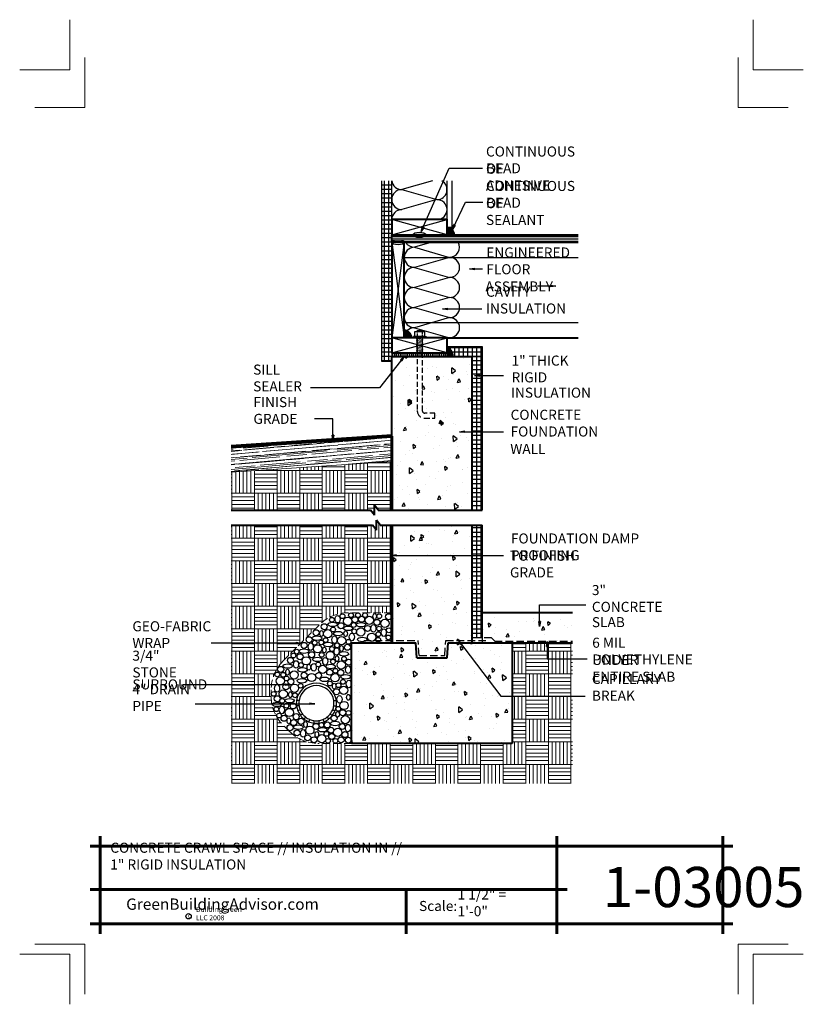
# Model space of a CAD drawing. Extents: x -1834.5 to -1756.5, y 4529.5 to 4627.5.
import ezdxf

# ---------------------------------------------------------------- set-up
doc = ezdxf.new("R2010")
doc.units = 0
doc.header["$MEASUREMENT"] = 0
doc.linetypes.add('HIDDEN', pattern=[1.08, 0.75, -0.33])
doc.linetypes.add('HIDDEN copy', pattern=[0.75, 0.5, -0.25])
for name, color, linetype in [('1', 7, 'Continuous'), ('10', 7, 'Continuous'), ('12-TEXT', 7, 'Continuous'), ('13-LEADER', 7, 'Continuous'), ('14-HATCH', 7, 'Continuous'), ('2', 7, 'Continuous'), ('3', 7, 'Continuous'), ('4', 7, 'Continuous'), ('5', 7, 'Continuous'), ('6', 7, 'Continuous'), ('7', 7, 'Continuous'), ('TITLE-BLOCK', 7, 'Continuous')]:
    doc.layers.add(name, color=color, linetype=linetype)
doc.styles.add('GENERATED_STYLE_1', font='txt', dxfattribs={"width": 0.7})
pattern_1 = [(0, (-2621.08897, 456.10944), (0, 0.4375), []), (90, (-2621.08897, 456.10944), (-0.4375, 0), [])]
pattern_2 = [(90, (-2621.089, 456.1094), (-2.25, 2.25), [2.25, -2.25]), (90, (-2620.714, 456.1094), (-2.25, 2.25), [2.25, -2.25]), (90, (-2620.339, 456.1094), (-2.25, 2.25), [2.25, -2.25]), (90, (-2619.964, 456.1094), (-2.25, 2.25), [2.25, -2.25]), (90, (-2619.589, 456.1094), (-2.25, 2.25), [2.25, -2.25]), (90, (-2619.214, 456.1094), (-2.25, 2.25), [2.25, -2.25]), (90, (-2618.839, 456.1094), (-2.25, 2.25), [2.25, -2.25]), (0, (-2621.089, 458.3594), (-2.25, 2.25), [2.25, -2.25]), (0, (-2621.089, 458.7344), (-2.25, 2.25), [2.25, -2.25]), (0, (-2621.089, 459.1094), (-2.25, 2.25), [2.25, -2.25]), (0, (-2621.089, 459.4844), (-2.25, 2.25), [2.25, -2.25]), (0, (-2621.089, 459.8594), (-2.25, 2.25), [2.25, -2.25]), (0, (-2621.089, 460.2344), (-2.25, 2.25), [2.25, -2.25]), (0, (-2621.089, 460.6094), (-2.25, 2.25), [2.25, -2.25])]
pattern_3 = [(95, (-2621.089, 456.1094), (2.75776, 2.3140354), [0.375, -4.125]), (40, (-2621.089, 456.1094), (-3.1499608, 2.1688407), [0.3, -3.3]), (145.4514, (-2620.859, 456.3023), (-0.3921973, 4.4828764), [0.318701, -3.5057106]), (91.1842, (-2621.796, 456.8166), (4.358465, 3.188069), [0.5625, -6.1875]), (141.6356, (-2621.433, 457.082), (-0.139495, 6.7485584), [0.4780514, -5.258565]), (36.1842, (-2621.796, 456.8166), (-0.1395, 6.748558), [0.45, -4.95]), (66, (-2621.2658, 456.9933), (3.5338579, 0.6869124), [0.375, -4.125]), (11, (-2621.2658, 456.9933), (-1.703543, 3.4240422), [0.3, -3.3]), (116.4514, (-2620.9713, 457.0506), (1.830318, 4.110953), [0.318701, -3.5057106]), (82.5, (-2621.089, 456.1094), (-1.13396593, 1.2199491), [0, -3.26, 0, -3.35, 0, -3.3125]), (52.5, (-2621.089, 456.1094), (-0.4643647, 2.32454725), [0, -1.91, 0, -3.185, 0, -1.2625]), (12.5, (-2621.8774, 455.321), (1.96709084, 1.8076038), [0, -1.25, 0, -3.9, 0, -5.175]), (2.5, (-2622.231, 454.9675), (1.7079499, 2.415799), [0, -1.625, 0, -2.59, 0, -3.675])]
pattern_4 = [(90, (-2034.69369, 369.81587), (-0.1875, 0), [])]

msp = doc.modelspace()

# ---------------------------------------------------------------- hatches: boundary and pattern name
at = {"layer": '1', "linetype": 'Continuous'}
h = msp.add_hatch(dxfattribs=at)
h.set_pattern_fill('NET', color=256, style=0, pattern_type=2)
h.set_pattern_definition(pattern_1)
h.paths.add_polyline_path([(-1797.425, 4605.324), (-1797.425, 4606.074), (-1797.425, 4607.574), (-1797.425, 4611.449), (-1798.425, 4611.449), (-1798.425, 4593.449), (-1797.425, 4593.449), (-1797.425, 4593.949), (-1797.425, 4594.324), (-1797.425, 4595.824)], flags=0)
h = msp.add_hatch(dxfattribs=at)
h.set_pattern_fill('ANSI31', color=256, style=0, pattern_type=2)
h.set_pattern_definition(pattern_4)
h.paths.add_polyline_path([(-1794.675, 4594.324), (-1797.425, 4594.324), (-1797.425, 4593.949), (-1796.675, 4593.949), (-1794.675, 4593.949)], flags=0)
h = msp.add_hatch(dxfattribs=at)
h.set_pattern_fill('ANSI31', color=256, style=0, pattern_type=2)
h.set_pattern_definition(pattern_4)
h.paths.add_polyline_path([(-1794.675, 4593.949), (-1794.175, 4593.949), (-1794.175, 4594.324), (-1794.675, 4594.324)], flags=0)
h = msp.add_hatch(dxfattribs=at)
h.set_pattern_fill('ANSI31', color=256, style=0, pattern_type=2)
h.set_pattern_definition(pattern_4)
h.paths.add_polyline_path([(-1794.175, 4594.324), (-1794.175, 4593.949), (-1791.925, 4593.949), (-1791.925, 4594.324)], flags=0)
h = msp.add_hatch(dxfattribs=at)
h.set_pattern_fill('NET', color=256, style=0, pattern_type=2)
h.set_pattern_definition(pattern_1)
h.paths.add_polyline_path([(-1788.425, 4594.949), (-1791.925, 4594.949), (-1791.925, 4594.849), (-1791.821, 4594.82), (-1791.719, 4594.767), (-1791.623, 4594.694), (-1791.535, 4594.601), (-1791.457, 4594.491), (-1791.392, 4594.367), (-1791.341, 4594.233), (-1791.306, 4594.092), (-1791.288, 4593.949), (-1789.425, 4593.949), (-1788.425, 4593.949)], flags=0)
h = msp.add_hatch(dxfattribs=at)
h.set_pattern_fill('NET', color=256, style=0, pattern_type=2)
h.set_pattern_definition(pattern_1)
h.paths.add_polyline_path([(-1788.425, 4593.949), (-1789.425, 4593.949), (-1789.425, 4578.668), (-1788.425, 4578.668)], flags=0)
h = msp.add_hatch(dxfattribs=at)
h.set_pattern_fill('NET', color=256, style=0, pattern_type=2)
h.set_pattern_definition(pattern_1)
h.paths.add_polyline_path([(-1788.425, 4577.168), (-1789.425, 4577.168), (-1789.425, 4565.949), (-1788.425, 4565.949)], flags=0)
at = {"layer": '14-HATCH', "linetype": 'Continuous', "lineweight": 5}
h = msp.add_hatch(dxfattribs=at)
h.set_pattern_fill('AR_RROOF', color=31, style=0, pattern_type=2)
h.set_pattern_definition([(5, (-2118.71815, 372.0762), (1.052236297, 0.593968666), [7.5, -1, 2.5, -0.5]), (5, (-2118.0775, 372.3832), (-0.55605592, 0.6188916), [1.5, -0.165, 3, -0.375]), (5, (-2118.50614, 372.52137), (2.56090904, 0.560330155), [4, -0.7, 2, -0.5])])
h.paths.add_polyline_path([(-1813.425, 4584.949), (-1813.425, 4582.449), (-1797.425, 4583.515), (-1797.425, 4586.015)], flags=0)
h = msp.add_hatch(dxfattribs=at)
h.set_pattern_fill('AR_PARQ1', color=31, style=0, pattern_type=2)
h.set_pattern_definition(pattern_2)
h.paths.add_polyline_path([(-1797.425, 4583.515), (-1813.425, 4582.449), (-1813.425, 4578.668), (-1799.531, 4578.668), (-1799.156, 4578.168), (-1799.156, 4579.168), (-1798.781, 4578.668), (-1797.425, 4578.668)], flags=0)
h = msp.add_hatch(dxfattribs=at)
h.set_pattern_fill('AR_PARQ1', color=31, style=0, pattern_type=2)
h.set_pattern_definition(pattern_2)
h.paths.add_polyline_path([(-1797.425, 4577.168), (-1798.576, 4577.168), (-1798.952, 4577.668), (-1798.952, 4576.668), (-1799.327, 4577.168), (-1813.425, 4577.168), (-1813.425, 4551.449), (-1779.425, 4551.449), (-1779.425, 4565.449), (-1785.425, 4565.449), (-1785.425, 4555.449), (-1801.425, 4555.449), (-1804.768, 4555.449, -0.198912), (-1807.596, 4556.62), (-1808.253, 4557.277, -0.198912), (-1809.425, 4560.106), (-1809.425, 4560.792, -0.198912), (-1808.253, 4563.62), (-1804.596, 4567.277, -0.198912), (-1801.768, 4568.449), (-1800.101, 4568.449, -0.049293), (-1800.054, 4568.449), (-1797.425, 4568.449)], flags=0)
at = {"layer": '2', "linetype": 'Continuous', "lineweight": 25}
for points in [[(-1795.3, 4606.074), (-1795.29, 4606.03), (-1795.262, 4605.988), (-1795.216, 4605.949), (-1795.154, 4605.913), (-1795.077, 4605.882), (-1794.987, 4605.857), (-1794.889, 4605.839), (-1794.783, 4605.827), (-1794.675, 4605.824), (-1794.566, 4605.827), (-1794.461, 4605.839), (-1794.362, 4605.857), (-1794.273, 4605.882), (-1794.196, 4605.913), (-1794.134, 4605.949), (-1794.088, 4605.988), (-1794.059, 4606.03), (-1794.05, 4606.074), (-1794.059, 4606.117), (-1794.088, 4606.159), (-1794.134, 4606.199), (-1794.196, 4606.234), (-1794.273, 4606.265), (-1794.362, 4606.29), (-1794.461, 4606.309), (-1794.566, 4606.32), (-1794.675, 4606.324), (-1794.783, 4606.32), (-1794.889, 4606.309), (-1794.987, 4606.29), (-1795.077, 4606.265), (-1795.154, 4606.234), (-1795.216, 4606.199), (-1795.262, 4606.159), (-1795.29, 4606.117)], [(-1791.925, 4606.074), (-1791.175, 4606.074, 0.414214), (-1791.925, 4606.824)], [(-1797.425, 4605.324), (-1797.415, 4605.28), (-1797.387, 4605.238), (-1797.341, 4605.199), (-1797.279, 4605.163), (-1797.202, 4605.132), (-1797.112, 4605.107), (-1797.014, 4605.089), (-1796.908, 4605.077), (-1796.8, 4605.074), (-1796.691, 4605.077), (-1796.586, 4605.089), (-1796.487, 4605.107), (-1796.398, 4605.132), (-1796.321, 4605.163), (-1796.259, 4605.199), (-1796.213, 4605.238), (-1796.184, 4605.28), (-1796.175, 4605.324), (-1796.184, 4605.367), (-1796.213, 4605.409), (-1796.259, 4605.449), (-1796.321, 4605.484), (-1796.398, 4605.515), (-1796.487, 4605.54), (-1796.586, 4605.559), (-1796.691, 4605.57), (-1796.8, 4605.574), (-1796.908, 4605.57), (-1797.014, 4605.559), (-1797.112, 4605.54), (-1797.202, 4605.515), (-1797.279, 4605.484), (-1797.341, 4605.449), (-1797.387, 4605.409), (-1797.415, 4605.367)], [(-1796.175, 4595.824), (-1795.425, 4595.824, 0.414214), (-1796.175, 4596.574)], [(-1791.925, 4594.171), (-1791.324, 4594.171), (-1791.371, 4594.317), (-1791.435, 4594.453), (-1791.514, 4594.574), (-1791.606, 4594.677), (-1791.707, 4594.759), (-1791.814, 4594.817), (-1791.925, 4594.849), (-1791.925, 4594.761), (-1791.925, 4594.447), (-1791.925, 4594.386)], [(-1791.925, 4594.171), (-1791.925, 4593.949), (-1791.288, 4593.949), (-1791.324, 4594.171)]]:
    msp.add_hatch(color=1, dxfattribs=at).paths.add_polyline_path(points, flags=0)
h = msp.add_hatch(dxfattribs=at)
h.set_pattern_fill('AR_CONC', color=1, style=0, pattern_type=2)
h.set_pattern_definition(pattern_3)
h.paths.add_polyline_path([(-1789.425, 4593.949), (-1794.392, 4593.949), (-1794.392, 4588.575, 0.414214), (-1794.142, 4588.325), (-1793.142, 4588.325), (-1793.142, 4587.825), (-1794.142, 4587.825, -0.414214), (-1794.892, 4588.575), (-1794.892, 4593.949), (-1797.425, 4593.949), (-1797.425, 4586.015), (-1797.425, 4578.668), (-1789.425, 4578.668)], flags=0)
h = msp.add_hatch(dxfattribs=at)
h.set_pattern_fill('AR_CONC', color=1, style=0, pattern_type=2)
h.set_pattern_definition(pattern_3)
h.paths.add_polyline_path([(-1797.425, 4565.699), (-1794.805, 4565.699), (-1794.693, 4564.199), (-1792.157, 4564.199), (-1792.045, 4565.699), (-1789.425, 4565.699), (-1789.425, 4577.168), (-1797.425, 4577.168)], flags=0)
h = msp.add_hatch(dxfattribs=at)
h.set_pattern_fill('AR_CONC', color=1, style=0, pattern_type=2)
h.set_pattern_definition(pattern_3)
h.paths.add_polyline_path([(-1779.425, 4565.636), (-1779.425, 4568.449), (-1788.425, 4568.449), (-1788.425, 4565.949), (-1787.487, 4565.949), (-1787.175, 4565.636)], flags=0)
h = msp.add_hatch(dxfattribs=at)
h.set_pattern_fill('AR_CONC', color=1, style=0, pattern_type=2)
h.set_pattern_definition(pattern_3)
h.paths.add_polyline_path([(-1794.925, 4563.949), (-1795.037, 4565.449), (-1801.425, 4565.449), (-1801.425, 4555.449), (-1785.425, 4555.449), (-1785.425, 4565.449), (-1791.813, 4565.449), (-1791.925, 4563.949)], flags=0)

# ---------------------------------------------------------------- linework, layer by layer
at = {"color": 1, "linetype": 'Continuous', "lineweight": 25}
for p, q in [((-1795.142, 4595.949), (-1795.267, 4595.949)), ((-1795.267, 4595.949), (-1795.267, 4595.824)), ((-1794.142, 4595.949), (-1794.017, 4595.949)), ((-1794.017, 4595.949), (-1794.017, 4595.824))]:
    msp.add_line(p, q, dxfattribs=at)
at = {"linetype": 'Continuous'}
for p, q in [((-1797.425, 4594.324), (-1797.425, 4593.949)), ((-1792.069, 4594.324), (-1792.069, 4593.949)), ((-1791.925, 4594.324), (-1791.925, 4593.949))]:
    msp.add_line(p, q, dxfattribs=at)
at = {"layer": '1', "linetype": 'Continuous'}
for p, q in [((-1793.362, 4611.449), (-1796.425, 4610.574)), ((-1796.425, 4610.574), (-1792.925, 4609.574)), ((-1792.925, 4609.574), (-1796.425, 4608.574)), ((-1797.425, 4606.074), (-1791.925, 4607.574)), ((-1791.925, 4606.074), (-1797.425, 4607.574)), ((-1796.175, 4605.324), (-1797.425, 4595.824)), ((-1797.425, 4605.324), (-1796.175, 4595.824)), ((-1793.425, 4605.324), (-1795.175, 4604.824)), ((-1795.175, 4604.824), (-1791.675, 4603.824)), ((-1796.175, 4603.824), (-1778.862, 4603.824)), ((-1791.675, 4603.824), (-1795.175, 4602.824)), ((-1795.175, 4602.824), (-1791.675, 4601.824)), ((-1791.675, 4601.824), (-1795.175, 4600.824)), ((-1795.175, 4600.824), (-1791.675, 4599.824)), ((-1791.675, 4599.824), (-1795.175, 4598.824)), ((-1795.175, 4598.824), (-1791.675, 4597.824)), ((-1796.175, 4597.324), (-1778.862, 4597.324)), ((-1791.675, 4597.824), (-1795.175, 4596.824)), ((-1795.175, 4596.824), (-1791.675, 4595.824)), ((-1791.925, 4594.324), (-1797.425, 4595.824)), ((-1797.425, 4594.324), (-1791.925, 4595.824))]:
    msp.add_line(p, q, dxfattribs=at)
at = {"layer": '1', "color": 2, "linetype": 'Continuous', "lineweight": 30}
for p, q in [((-1806.657, 4559.699), (-1806.909, 4559.699)), ((-1806.657, 4559.199), (-1806.909, 4559.199)), ((-1803.193, 4559.699), (-1802.941, 4559.699)), ((-1803.193, 4559.199), (-1802.941, 4559.199)), ((-1806.55, 4558.799), (-1806.768, 4558.673)), ((-1806.3, 4558.366), (-1806.518, 4558.24)), ((-1806.007, 4558.074), (-1806.133, 4557.855)), ((-1803.842, 4558.074), (-1803.716, 4557.855)), ((-1803.55, 4558.366), (-1803.331, 4558.24)), ((-1803.3, 4558.799), (-1803.081, 4558.673)), ((-1805.574, 4557.824), (-1805.7, 4557.605)), ((-1805.175, 4557.717), (-1805.175, 4557.464)), ((-1805.175, 4557.717), (-1805.175, 4557.464)), ((-1804.675, 4557.717), (-1804.675, 4557.464)), ((-1804.675, 4557.717), (-1804.675, 4557.464)), ((-1804.275, 4557.824), (-1804.149, 4557.605))]:
    msp.add_line(p, q, dxfattribs=at)
at = {"layer": '1', "linetype": 'Continuous'}
for centre, radius in [((-1803.387, 4567.753), 0.237), ((-1802.331, 4568.101), 0.237), ((-1801.807, 4567.604), 0.41), ((-1801.482, 4568.198), 0.237), ((-1801.088, 4567.754), 0.3), ((-1800.79, 4568.204), 0.237), ((-1800.423, 4567.799), 0.3), ((-1800.077, 4568.213), 0.237), ((-1799.662, 4567.698), 0.41), ((-1798.9, 4567.494), 0.3), ((-1798.675, 4568.102), 0.237), ((-1798.106, 4567.391), 0.41), ((-1797.743, 4568.057), 0.3), ((-1804.153, 4567.061), 0.3), ((-1803.261, 4566.784), 0.237), ((-1802.487, 4567.154), 0.3), ((-1801.219, 4567.229), 0.237), ((-1801.162, 4566.596), 0.237), ((-1800.514, 4566.532), 0.41), ((-1799.835, 4566.886), 0.3), ((-1798.69, 4566.878), 0.237), ((-1797.72, 4566.703), 0.237), ((-1805.651, 4565.768), 0.3), ((-1804.951, 4566.461), 0.3), ((-1804.01, 4565.732), 0.237), ((-1803.794, 4566.359), 0.41), ((-1802.422, 4565.665), 0.41), ((-1799.426, 4566.012), 0.41), ((-1798.771, 4565.759), 0.237), ((-1798.757, 4566.315), 0.237), ((-1797.761, 4565.997), 0.237), ((-1806.148, 4565.2), 0.3), ((-1805.094, 4565.469), 0.237), ((-1804.803, 4564.861), 0.41), ((-1804.449, 4565.498), 0.237), ((-1803.383, 4564.842), 0.237), ((-1802.869, 4565.207), 0.237), ((-1801.834, 4565.017), 0.3), ((-1801.723, 4565.555), 0.237), ((-1807.506, 4563.709), 0.3), ((-1807.21, 4564.187), 0.237), ((-1806.885, 4564.58), 0.237), ((-1806.55, 4564.076), 0.3), ((-1805.939, 4563.663), 0.41), ((-1805.4, 4564.271), 0.3), ((-1804.404, 4564.255), 0.237), ((-1803.557, 4564.199), 0.41), ((-1802.174, 4563.873), 0.237), ((-1808.485, 4562.812), 0.3), ((-1806.457, 4563.246), 0.237), ((-1804.746, 4563.303), 0.237), ((-1804.299, 4562.812), 0.41), ((-1803.28, 4563.583), 0.237), ((-1803.029, 4562.676), 0.237), ((-1802.454, 4563.254), 0.41), ((-1801.731, 4563.528), 0.3), ((-1808.819, 4562.308), 0.237), ((-1808.525, 4561.662), 0.41), ((-1808.226, 4562.279), 0.237), ((-1807.895, 4561.903), 0.237), ((-1807.137, 4562.261), 0.41), ((-1806.148, 4562.224), 0.3), ((-1805.402, 4562.008), 0.41), ((-1804.715, 4562.206), 0.3), ((-1803.602, 4562.532), 0.3), ((-1803.069, 4561.977), 0.41), ((-1802.501, 4562.497), 0.3), ((-1807.96, 4561.076), 0.3), ((-1807.471, 4561.583), 0.3), ((-1807.106, 4560.937), 0.41), ((-1806.498, 4561.185), 0.237), ((-1803.583, 4561.401), 0.237), ((-1802.728, 4561.23), 0.237), ((-1802.217, 4560.732), 0.41), ((-1802.283, 4561.572), 0.237), ((-1809.179, 4560.375), 0.237), ((-1808.829, 4559.895), 0.3), ((-1808.225, 4560.369), 0.41), ((-1807.063, 4560.233), 0.237), ((-1802.926, 4560.588), 0.3), ((-1808.91, 4558.855), 0.237), ((-1808.335, 4559.674), 0.237), ((-1807.912, 4559.192), 0.237), ((-1807.244, 4559.179), 0.3), ((-1802.75, 4558.884), 0.237), ((-1802.17, 4559.219), 0.41), ((-1808.642, 4558.217), 0.237), ((-1808.141, 4557.95), 0.3), ((-1807.626, 4558.525), 0.41), ((-1806.941, 4558.107), 0.3), ((-1803.17, 4557.954), 0.3), ((-1802.303, 4558.497), 0.3), ((-1802.043, 4557.816), 0.41), ((-1801.734, 4558.479), 0.237), ((-1807.547, 4557.012), 0.3), ((-1807.186, 4557.519), 0.3), ((-1806.457, 4557.641), 0.3), ((-1805.576, 4556.76), 0.41), ((-1804.966, 4557.14), 0.3), ((-1804.427, 4557.276), 0.237), ((-1803.853, 4557.286), 0.3), ((-1803.485, 4556.76), 0.3), ((-1802.36, 4557.127), 0.3), ((-1806.848, 4556.494), 0.3), ((-1805.792, 4556.003), 0.3), ((-1805.163, 4555.805), 0.3), ((-1804.393, 4555.909), 0.41), ((-1803.925, 4556.398), 0.237), ((-1803.403, 4556.131), 0.3), ((-1802.8, 4556.539), 0.41), ((-1802.471, 4555.799), 0.3), ((-1802.087, 4556.323), 0.3), ((-1801.743, 4555.77), 0.3), ((-1803.765, 4555.691), 0.237), ((-1803.029, 4555.697), 0.237)]:
    msp.add_circle(centre, radius, dxfattribs=at)
for centre, radius, start, end in [((-1796.425, 4611.574), 1, 187.18076, 270), ((-1792.925, 4610.574), 1, 270, 61.04498), ((-1796.425, 4609.574), 1, 90, 270), ((-1792.925, 4608.574), 1, 270, 90), ((-1796.425, 4607.574), 1, 90, 180), ((-1795.175, 4605.824), 1, 210, 270), ((-1791.675, 4604.824), 1, 270, 30), ((-1795.175, 4603.824), 1, 90, 270), ((-1791.675, 4602.824), 1, 270, 90), ((-1795.175, 4601.824), 1, 90, 270), ((-1791.675, 4600.824), 1, 270, 90), ((-1795.175, 4599.824), 1, 90, 270), ((-1791.675, 4598.824), 1, 270, 90), ((-1795.175, 4597.824), 1, 90, 270), ((-1791.675, 4596.824), 1, 270, 90), ((-1795.175, 4595.824), 1, 90, 180), ((-1804.925, 4559.449), 2, 172.81924, 187.18076), ((-1804.925, 4559.449), 1.75, 171.78679, 188.21321), ((-1804.925, 4559.449), 1.75, 351.78679, 8.21321), ((-1804.925, 4559.449), 2, 352.81924, 7.18076), ((-1804.925, 4559.449), 2, 202.81924, 217.18076), ((-1804.925, 4559.449), 1.75, 201.78679, 218.21321), ((-1804.925, 4559.449), 1.75, 231.78679, 248.21321), ((-1804.925, 4559.449), 1.75, 291.78679, 308.21321), ((-1804.925, 4559.449), 1.75, 321.78679, 338.21321), ((-1804.925, 4559.449), 2, 322.81924, 337.18076), ((-1804.925, 4559.449), 2, 232.81924, 247.18076), ((-1804.925, 4559.449), 1.75, 261.78679, 278.21321), ((-1804.925, 4559.449), 2, 262.81924, 277.18076), ((-1804.925, 4559.449), 2, 292.81924, 307.18076)]:
    msp.add_arc(centre, radius, start, end, dxfattribs=at)
at = {"layer": '1', "color": 2, "linetype": 'Continuous', "lineweight": 30}
for radius, start, end in [(2, 7.18076, 172.81924), (1.75, 8.21321, 171.78679), (2, 187.18076, 202.81924), (1.75, 188.21321, 201.78679), (1.75, 338.21321, 351.78679), (2, 337.18076, 352.81924), (2, 217.18076, 232.81924), (1.75, 218.21321, 231.78679), (1.75, 308.21321, 321.78679), (2, 307.18076, 322.81924), (2, 247.18076, 262.81924), (1.75, 248.21321, 261.78679), (1.75, 278.21321, 291.78679), (2, 277.18076, 292.81924)]:
    msp.add_arc((-1804.925, 4559.449), radius, start, end, dxfattribs=at)
at = {"layer": '1', "linetype": 'Continuous'}
for centre, major_axis, ratio in [((-1802.816, 4567.809), (0, 0.378), 0.667014), ((-1799.126, 4568.085), (0, 0.292), 0.594899), ((-1803.313, 4567.289), (-0.481, 0), 0.458778), ((-1801.768, 4566.895), (-0.481, 0), 0.458778), ((-1800.49, 4567.257), (-0.481, 0), 0.458778), ((-1799.252, 4566.895), (0, 0.378), 0.667014), ((-1798.218, 4566.475), (0, 0.378), 0.667014), ((-1804.874, 4565.917), (-0.481, 0), 0.458778), ((-1804.425, 4566.382), (0, 0.292), 0.594899), ((-1803.132, 4565.76), (0, 0.378), 0.667014), ((-1802.761, 4566.374), (-0.481, 0), 0.458778), ((-1802.012, 4566.366), (0, 0.292), 0.594899), ((-1801.397, 4566.043), (0, 0.378), 0.667014), ((-1800.364, 4565.791), (-0.481, 0), 0.458778), ((-1806.167, 4564.625), (-0.481, 0), 0.458778), ((-1805.497, 4565.066), (0, 0.378), 0.667014), ((-1804.141, 4564.743), (0, 0.292), 0.594899), ((-1803.755, 4565.287), (-0.481, 0), 0.458778), ((-1802.911, 4564.593), (0, 0.378), 0.667014), ((-1802.422, 4564.901), (0, 0.292), 0.594899), ((-1804.827, 4563.805), (-0.481, 0), 0.458778), ((-1804.046, 4563.616), (0, 0.378), 0.667014), ((-1802.879, 4563.876), (0, 0.292), 0.594899), ((-1802.193, 4564.357), (-0.481, 0), 0.458778), ((-1807.792, 4563.143), (-0.481, 0), 0.458778), ((-1806.948, 4563.301), (0, 0.378), 0.667014), ((-1806.309, 4562.765), (-0.481, 0), 0.458778), ((-1805.686, 4563.025), (0, 0.292), 0.594899), ((-1805.197, 4563.017), (0, 0.378), 0.667014), ((-1803.518, 4563.096), (-0.481, 0), 0.458778), ((-1801.775, 4562.781), (0, 0.378), 0.667014), ((-1807.799, 4562.536), (0, 0.292), 0.594899), ((-1804.117, 4561.819), (-0.481, 0), 0.458778), ((-1802.004, 4562.071), (-0.481, 0), 0.458778), ((-1808.84, 4560.921), (0, 0.378), 0.667014), ((-1806.372, 4561.677), (-0.481, 0), 0.458778), ((-1803.163, 4561.134), (0, 0.292), 0.594899), ((-1801.697, 4561.362), (0, 0.378), 0.667014), ((-1807.516, 4560.298), (0, 0.292), 0.594899), ((-1802.627, 4559.833), (0, 0.378), 0.667014), ((-1801.744, 4560.03), (0, 0.292), 0.594899), ((-1808.848, 4559.329), (-0.481, 0), 0.458778), ((-1808.367, 4558.777), (0, 0.378), 0.667014), ((-1807.602, 4559.691), (-0.481, 0), 0.458778), ((-1807.673, 4557.698), (0, 0.292), 0.594899), ((-1802.816, 4558.344), (0, 0.292), 0.594899), ((-1806.719, 4557.059), (-0.481, 0), 0.458778), ((-1806.017, 4557.335), (0, 0.292), 0.594899), ((-1804.322, 4556.807), (-0.481, 0), 0.458778), ((-1803.061, 4557.422), (-0.481, 0), 0.458778), ((-1801.791, 4556.965), (0, 0.378), 0.667014), ((-1806.254, 4556.445), (0, 0.378), 0.667014), ((-1804.882, 4556.342), (0, 0.292), 0.594899)]:
    msp.add_ellipse(centre, major_axis=major_axis, ratio=ratio, dxfattribs=at)
at = {"layer": '10', "color": 31, "linetype": 'Continuous', "lineweight": 5}
for p, q in [((-1797.425, 4605.907), (-1778.862, 4605.907)), ((-1797.425, 4605.74), (-1778.862, 4605.74)), ((-1797.425, 4605.574), (-1778.862, 4605.574)), ((-1797.425, 4605.407), (-1778.862, 4605.407)), ((-1794.574, 4596.449), (-1794.892, 4596.502)), ((-1794.329, 4595.783), (-1794.892, 4595.877)), ((-1794.329, 4595.658), (-1794.892, 4595.752)), ((-1794.329, 4595.533), (-1794.892, 4595.627)), ((-1794.329, 4595.408), (-1794.892, 4595.502)), ((-1794.329, 4595.283), (-1794.892, 4595.377)), ((-1794.329, 4595.158), (-1794.892, 4595.252)), ((-1794.329, 4595.908), (-1794.574, 4595.949)), ((-1794.329, 4595.033), (-1794.892, 4595.127)), ((-1794.329, 4594.908), (-1794.892, 4595.002)), ((-1794.329, 4594.783), (-1794.892, 4594.877)), ((-1794.329, 4594.658), (-1794.892, 4594.752)), ((-1794.329, 4594.533), (-1794.892, 4594.627)), ((-1794.329, 4594.408), (-1794.892, 4594.502)), ((-1797.425, 4583.515), (-1813.425, 4582.449))]:
    msp.add_line(p, q, dxfattribs=at)
at = {"layer": '10', "color": 31, "linetype": 'HIDDEN', "lineweight": 5}
for p, q in [((-1797.425, 4568.449), (-1801.768, 4568.449)), ((-1808.253, 4563.62), (-1804.596, 4567.277)), ((-1809.425, 4560.106), (-1809.425, 4560.792)), ((-1807.596, 4556.62), (-1808.253, 4557.277)), ((-1801.425, 4555.449), (-1804.768, 4555.449))]:
    msp.add_line(p, q, dxfattribs=at)
for centre, start, end in [((-1801.768, 4564.449), 90, 135), ((-1805.425, 4560.792), 135, 180), ((-1805.425, 4560.106), 180, 225), ((-1804.768, 4559.449), 225, 270)]:
    msp.add_arc(centre, 4, start, end, dxfattribs=at)
at = {"layer": '13-LEADER', "color": 1, "linetype": 'Continuous', "lineweight": 25}
for p, q in [((-1791.395, 4606.604), (-1791.252, 4607.091)), ((-1791.395, 4606.604), (-1791.177, 4607.054)), ((-1791.102, 4607.018), (-1791.395, 4606.604)), ((-1791.102, 4607.018), (-1791.252, 4607.091)), ((-1794.491, 4606.41), (-1794.365, 4606.901)), ((-1794.491, 4606.41), (-1794.288, 4606.867)), ((-1794.212, 4606.834), (-1794.491, 4606.41)), ((-1794.212, 4606.834), (-1794.365, 4606.901)), ((-1789.698, 4602.668), (-1789.198, 4602.751)), ((-1789.198, 4602.585), (-1789.698, 4602.668)), ((-1789.698, 4602.668), (-1789.198, 4602.668)), ((-1789.198, 4602.585), (-1789.198, 4602.751)), ((-1781.593, 4601.052), (-1781.093, 4600.968)), ((-1781.593, 4601.052), (-1781.593, 4600.885)), ((-1781.093, 4600.968), (-1781.593, 4600.885)), ((-1781.093, 4600.968), (-1781.593, 4600.968)), ((-1792.373, 4598.685), (-1791.873, 4598.768)), ((-1791.873, 4598.601), (-1792.373, 4598.685)), ((-1792.373, 4598.685), (-1791.873, 4598.685)), ((-1791.873, 4598.601), (-1791.873, 4598.768)), ((-1796.569, 4593.608), (-1796.194, 4593.949)), ((-1796.569, 4593.608), (-1796.439, 4593.505)), ((-1796.194, 4593.949), (-1796.504, 4593.557)), ((-1796.194, 4593.949), (-1796.439, 4593.505)), ((-1789.204, 4592.049), (-1788.704, 4592.133)), ((-1788.704, 4591.966), (-1789.204, 4592.049)), ((-1789.204, 4592.049), (-1788.704, 4592.049)), ((-1788.704, 4591.966), (-1788.704, 4592.133)), ((-1790.698, 4586.465), (-1790.198, 4586.548)), ((-1790.198, 4586.382), (-1790.698, 4586.465)), ((-1790.698, 4586.465), (-1790.198, 4586.465)), ((-1790.198, 4586.382), (-1790.198, 4586.548)), ((-1803.276, 4585.638), (-1803.36, 4586.138)), ((-1803.193, 4586.138), (-1803.36, 4586.138)), ((-1803.193, 4586.138), (-1803.276, 4585.638)), ((-1803.276, 4585.638), (-1803.276, 4586.138)), ((-1797.484, 4574.152), (-1796.984, 4574.236)), ((-1796.984, 4574.069), (-1797.484, 4574.152)), ((-1797.484, 4574.152), (-1796.984, 4574.152)), ((-1796.984, 4574.069), (-1796.984, 4574.236)), ((-1782.705, 4567.073), (-1782.789, 4567.573)), ((-1782.622, 4567.573), (-1782.789, 4567.573)), ((-1782.622, 4567.573), (-1782.705, 4567.073)), ((-1782.705, 4567.073), (-1782.705, 4567.573)), ((-1806.934, 4565.516), (-1806.434, 4565.432)), ((-1806.934, 4565.516), (-1806.934, 4565.349)), ((-1806.434, 4565.432), (-1806.934, 4565.349)), ((-1806.434, 4565.432), (-1806.934, 4565.432)), ((-1790.552, 4565.25), (-1790.789, 4565.699)), ((-1790.789, 4565.699), (-1790.42, 4565.351)), ((-1790.789, 4565.699), (-1790.486, 4565.301)), ((-1790.552, 4565.25), (-1790.42, 4565.351)), ((-1782.028, 4565.097), (-1781.945, 4565.597)), ((-1782.028, 4565.097), (-1781.862, 4565.097)), ((-1781.945, 4565.597), (-1781.862, 4565.097)), ((-1781.945, 4565.597), (-1781.945, 4565.097)), ((-1808.002, 4561.358), (-1807.502, 4561.275)), ((-1808.002, 4561.358), (-1808.002, 4561.192)), ((-1807.502, 4561.275), (-1808.002, 4561.192)), ((-1807.502, 4561.275), (-1808.002, 4561.275)), ((-1805.576, 4559.482), (-1805.076, 4559.398)), ((-1805.576, 4559.482), (-1805.576, 4559.315)), ((-1805.076, 4559.398), (-1805.576, 4559.315)), ((-1805.076, 4559.398), (-1805.576, 4559.398))]:
    msp.add_line(p, q, dxfattribs=at)
at = {"layer": '13-LEADER', "color": 1, "linetype": 'Continuous', "lineweight": 25, "flags": 128}
for points in [[(-1794.491, 4606.41), (-1791.708, 4612.694), (-1788.41, 4612.694)], [(-1791.395, 4606.604), (-1790.085, 4609.32), (-1788.359, 4609.32)], [(-1789.698, 4602.668), (-1788.384, 4602.668)], [(-1781.093, 4600.968), (-1782.922, 4600.968)], [(-1792.373, 4598.685), (-1788.465, 4598.685)], [(-1796.194, 4593.949), (-1798.66, 4590.831), (-1805.53, 4590.831)], [(-1789.204, 4592.049), (-1786.306, 4592.049)], [(-1803.276, 4585.638), (-1803.276, 4587.754), (-1805.102, 4587.754)], [(-1790.698, 4586.465), (-1786.306, 4586.465)], [(-1797.484, 4574.152), (-1786.306, 4574.152)], [(-1782.705, 4567.073), (-1782.705, 4569.222), (-1778.111, 4569.222)], [(-1806.434, 4565.432), (-1815.403, 4565.432)], [(-1790.789, 4565.699), (-1786.558, 4560.143), (-1778.176, 4560.143)], [(-1781.945, 4565.597), (-1781.945, 4563.854), (-1777.98, 4563.854)], [(-1807.502, 4561.275), (-1818.19, 4561.275)], [(-1816.982, 4559.398), (-1805.076, 4559.398)]]:
    msp.add_lwpolyline(points, dxfattribs=at)
at = {"layer": '2', "color": 1, "linetype": 'Continuous', "lineweight": 25}
for p, q in [((-1798.425, 4593.449), (-1798.425, 4611.449)), ((-1797.425, 4607.574), (-1797.425, 4611.449)), ((-1791.925, 4607.574), (-1791.925, 4611.449)), ((-1791.425, 4606.824), (-1791.425, 4611.449)), ((-1791.925, 4606.824), (-1791.425, 4606.824)), ((-1791.925, 4606.074), (-1791.925, 4606.824)), ((-1791.925, 4606.074), (-1791.175, 4606.074)), ((-1796.175, 4595.824), (-1796.175, 4596.574)), ((-1795.142, 4595.949), (-1795.142, 4596.449)), ((-1795.142, 4596.449), (-1794.142, 4596.449)), ((-1794.892, 4596.502), (-1794.954, 4596.449)), ((-1794.392, 4596.512), (-1794.892, 4596.512)), ((-1794.892, 4596.512), (-1794.892, 4596.502)), ((-1794.892, 4596.438), (-1794.892, 4596.377)), ((-1794.892, 4596.313), (-1794.892, 4596.252)), ((-1794.392, 4596.512), (-1794.392, 4596.418)), ((-1794.392, 4596.355), (-1794.392, 4596.293)), ((-1794.392, 4596.23), (-1794.392, 4596.168)), ((-1794.142, 4595.949), (-1794.142, 4596.449)), ((-1796.175, 4595.824), (-1795.425, 4595.824)), ((-1794.142, 4595.949), (-1795.142, 4595.949)), ((-1794.892, 4595.938), (-1794.954, 4595.949)), ((-1794.892, 4595.877), (-1794.954, 4595.824)), ((-1794.892, 4595.813), (-1794.954, 4595.824)), ((-1794.892, 4595.752), (-1794.954, 4595.699)), ((-1794.892, 4595.688), (-1794.954, 4595.699)), ((-1794.892, 4595.627), (-1794.954, 4595.574)), ((-1794.892, 4595.563), (-1794.954, 4595.574)), ((-1794.892, 4595.502), (-1794.954, 4595.449)), ((-1794.892, 4595.438), (-1794.954, 4595.449)), ((-1794.892, 4595.377), (-1794.954, 4595.324)), ((-1794.892, 4595.313), (-1794.954, 4595.324)), ((-1794.892, 4595.252), (-1794.954, 4595.199)), ((-1794.892, 4596.188), (-1794.892, 4596.127)), ((-1794.892, 4596.063), (-1794.892, 4596.002)), ((-1794.892, 4595.938), (-1794.892, 4595.877)), ((-1794.892, 4595.813), (-1794.892, 4595.752)), ((-1794.892, 4595.688), (-1794.892, 4595.627)), ((-1794.892, 4595.563), (-1794.892, 4595.502)), ((-1794.892, 4595.438), (-1794.892, 4595.377)), ((-1794.892, 4595.313), (-1794.892, 4595.252)), ((-1794.392, 4596.105), (-1794.392, 4596.043)), ((-1794.392, 4595.949), (-1794.392, 4595.918)), ((-1794.329, 4595.908), (-1794.392, 4595.855)), ((-1794.392, 4595.855), (-1794.392, 4595.793)), ((-1794.329, 4595.783), (-1794.392, 4595.73)), ((-1794.392, 4595.73), (-1794.392, 4595.668)), ((-1794.329, 4595.658), (-1794.392, 4595.605)), ((-1794.392, 4595.605), (-1794.392, 4595.543)), ((-1794.329, 4595.533), (-1794.392, 4595.48)), ((-1794.392, 4595.48), (-1794.392, 4595.418)), ((-1794.329, 4595.408), (-1794.392, 4595.355)), ((-1794.392, 4595.355), (-1794.392, 4595.293)), ((-1794.329, 4595.283), (-1794.392, 4595.23)), ((-1794.392, 4595.23), (-1794.392, 4595.168)), ((-1794.892, 4595.188), (-1794.954, 4595.199)), ((-1794.892, 4595.127), (-1794.954, 4595.074)), ((-1794.892, 4595.063), (-1794.954, 4595.074)), ((-1794.892, 4595.002), (-1794.954, 4594.949)), ((-1794.892, 4594.938), (-1794.954, 4594.949)), ((-1794.892, 4594.877), (-1794.954, 4594.824)), ((-1794.892, 4594.813), (-1794.954, 4594.824)), ((-1794.892, 4594.752), (-1794.954, 4594.699)), ((-1794.892, 4594.688), (-1794.954, 4594.699)), ((-1794.892, 4594.627), (-1794.954, 4594.574)), ((-1794.892, 4594.563), (-1794.954, 4594.574)), ((-1794.892, 4594.502), (-1794.954, 4594.449)), ((-1794.892, 4594.438), (-1794.954, 4594.449)), ((-1794.892, 4595.188), (-1794.892, 4595.127)), ((-1794.892, 4595.063), (-1794.892, 4595.002)), ((-1794.892, 4594.938), (-1794.892, 4594.877)), ((-1794.892, 4594.813), (-1794.892, 4594.752)), ((-1794.892, 4594.688), (-1794.892, 4594.627)), ((-1794.892, 4594.563), (-1794.892, 4594.502)), ((-1794.329, 4595.158), (-1794.392, 4595.105)), ((-1794.392, 4595.105), (-1794.392, 4595.043)), ((-1794.329, 4595.033), (-1794.392, 4594.98)), ((-1794.392, 4594.98), (-1794.392, 4594.918)), ((-1794.329, 4594.908), (-1794.392, 4594.855)), ((-1794.392, 4594.855), (-1794.392, 4594.793)), ((-1794.329, 4594.783), (-1794.392, 4594.73)), ((-1794.392, 4594.73), (-1794.392, 4594.668)), ((-1794.329, 4594.658), (-1794.392, 4594.605)), ((-1794.392, 4594.605), (-1794.392, 4594.543)), ((-1794.329, 4594.533), (-1794.392, 4594.48)), ((-1794.392, 4594.48), (-1794.392, 4594.418)), ((-1794.329, 4594.408), (-1794.392, 4594.355)), ((-1791.925, 4594.949), (-1788.425, 4594.949)), ((-1791.925, 4594.386), (-1791.925, 4593.949)), ((-1788.425, 4594.949), (-1788.425, 4578.668)), ((-1797.425, 4593.449), (-1798.425, 4593.449)), ((-1789.425, 4593.949), (-1788.425, 4593.949)), ((-1788.425, 4577.168), (-1788.425, 4565.449))]:
    msp.add_line(p, q, dxfattribs=at)
at = {"layer": '2', "color": 1, "linetype": 'HIDDEN copy', "lineweight": 25}
for p, q in [((-1794.892, 4594.438), (-1794.892, 4588.575)), ((-1794.392, 4594.324), (-1794.392, 4588.575)), ((-1793.142, 4588.325), (-1794.142, 4588.325)), ((-1794.142, 4587.825), (-1793.142, 4587.825)), ((-1793.142, 4587.825), (-1793.142, 4588.325))]:
    msp.add_line(p, q, dxfattribs=at)
at = {"layer": '2', "color": 1, "linetype": 'Continuous', "lineweight": 25}
for centre in [(-1791.925, 4606.074), (-1796.175, 4595.824)]:
    msp.add_arc(centre, 0.75, 0, 90, dxfattribs=at)
at = {"layer": '2', "color": 1, "linetype": 'HIDDEN', "lineweight": 25}
for radius in [0.75, 0.25]:
    msp.add_arc((-1794.142, 4588.575), radius, 180, 270, dxfattribs=at)
at = {"layer": '2', "color": 1, "linetype": 'Continuous', "lineweight": 25}
for centre in [(-1794.675, 4606.074), (-1796.8, 4605.324)]:
    msp.add_ellipse(centre, major_axis=(-0.625, 0), ratio=0.4, dxfattribs=at)
msp.add_ellipse((-1791.918, 4593.983), major_axis=(-0.171, 0.864), ratio=0.705341, start_param=4.533807, end_param=6.019422, dxfattribs=at)
at = {"layer": '3', "color": 2, "linetype": 'HIDDEN', "lineweight": 30}
for p, q in [((-1787.487, 4565.949), (-1789.425, 4565.949)), ((-1787.175, 4565.636), (-1787.487, 4565.949)), ((-1800.212, 4565.699), (-1794.805, 4565.699)), ((-1794.693, 4564.199), (-1794.805, 4565.699)), ((-1792.157, 4564.199), (-1792.045, 4565.699)), ((-1792.045, 4565.699), (-1787.862, 4565.699)), ((-1787.175, 4565.636), (-1779.425, 4565.636)), ((-1794.693, 4564.199), (-1792.157, 4564.199))]:
    msp.add_line(p, q, dxfattribs=at)
at = {"layer": '4', "color": 3, "linetype": 'Continuous', "lineweight": 40}
for p, q in [((-1779.425, 4568.449), (-1788.425, 4568.449)), ((-1785.425, 4565.449), (-1779.425, 4565.449))]:
    msp.add_line(p, q, dxfattribs=at)
at = {"layer": '5', "color": 4, "linetype": 'Continuous', "lineweight": 40}
for p, q in [((-1797.425, 4605.324), (-1797.425, 4606.074)), ((-1797.425, 4606.074), (-1778.862, 4606.074)), ((-1797.425, 4605.324), (-1797.425, 4595.824)), ((-1796.175, 4605.324), (-1797.425, 4605.324)), ((-1796.175, 4595.824), (-1796.175, 4605.324)), ((-1796.175, 4605.324), (-1778.862, 4605.324)), ((-1791.925, 4595.824), (-1778.862, 4595.824)), ((-1797.425, 4593.949), (-1789.425, 4593.949)), ((-1797.425, 4586.015), (-1797.425, 4593.949)), ((-1789.425, 4578.668), (-1789.425, 4593.949)), ((-1813.425, 4578.668), (-1799.531, 4578.668)), ((-1799.156, 4578.168), (-1799.531, 4578.668)), ((-1799.156, 4578.168), (-1799.156, 4579.168)), ((-1798.781, 4578.668), (-1799.156, 4579.168)), ((-1798.781, 4578.668), (-1788.425, 4578.668)), ((-1798.576, 4577.168), (-1798.952, 4577.668)), ((-1798.952, 4576.668), (-1798.952, 4577.668)), ((-1813.425, 4577.168), (-1799.327, 4577.168)), ((-1798.952, 4576.668), (-1799.327, 4577.168)), ((-1798.576, 4577.168), (-1788.425, 4577.168)), ((-1789.425, 4565.449), (-1789.425, 4577.168)), ((-1801.425, 4555.449), (-1801.425, 4565.449)), ((-1801.425, 4565.449), (-1795.037, 4565.449)), ((-1794.925, 4563.949), (-1795.037, 4565.449)), ((-1791.925, 4563.949), (-1791.813, 4565.449)), ((-1791.813, 4565.449), (-1785.425, 4565.449)), ((-1785.425, 4565.449), (-1785.425, 4555.449)), ((-1794.925, 4563.949), (-1791.925, 4563.949)), ((-1785.425, 4555.449), (-1801.425, 4555.449))]:
    msp.add_line(p, q, dxfattribs=at)
at = {"layer": '5', "color": 4, "linetype": 'Continuous', "lineweight": 40, "flags": 128}
for points in [[(-1797.425, 4607.574), (-1797.425, 4606.074), (-1791.925, 4606.074), (-1791.925, 4607.574)], [(-1797.425, 4595.824), (-1797.425, 4594.324), (-1791.925, 4594.324), (-1791.925, 4595.824)]]:
    msp.add_lwpolyline(points, close=True, dxfattribs=at)
at = {"layer": '6', "color": 5, "linetype": 'Continuous', "lineweight": 60}
for p, q in [((-1797.425, 4578.668), (-1797.425, 4586.015)), ((-1797.425, 4565.449), (-1797.425, 4577.168))]:
    msp.add_line(p, q, dxfattribs=at)
at = {"layer": '7', "color": 94, "linetype": 'Continuous', "lineweight": 80}
msp.add_line((-1797.425, 4586.015), (-1813.425, 4584.949), dxfattribs=at)
at = {"layer": 'TITLE-BLOCK', "color": 5, "linetype": 'Continuous', "lineweight": 60}
for p, q in [((-1826.461, 4536.477), (-1826.461, 4546.227)), ((-1780.978, 4536.477), (-1780.978, 4546.227)), ((-1764.461, 4536.477), (-1764.461, 4546.227)), ((-1827.461, 4545.227), (-1763.461, 4545.227)), ((-1827.461, 4540.903), (-1779.978, 4540.903)), ((-1796.004, 4536.477), (-1796.004, 4540.903)), ((-1827.461, 4537.477), (-1763.461, 4537.477))]:
    msp.add_line(p, q, dxfattribs=at)
at = {"layer": 'TITLE-BLOCK', "color": 11, "linetype": 'Continuous', "lineweight": 18, "flags": 128}
for points in [[(-1834.461, 4622.477), (-1829.461, 4622.477), (-1829.461, 4627.477)], [(-1756.461, 4622.477), (-1761.461, 4622.477), (-1761.461, 4627.477)], [(-1832.961, 4618.727), (-1827.961, 4618.727), (-1827.961, 4623.727)], [(-1757.961, 4618.727), (-1762.961, 4618.727), (-1762.961, 4623.727)], [(-1832.961, 4535.477), (-1827.961, 4535.477), (-1827.961, 4530.477)], [(-1757.961, 4535.477), (-1762.961, 4535.477), (-1762.961, 4530.477)], [(-1834.461, 4534.477), (-1829.461, 4534.477), (-1829.461, 4529.477)], [(-1834.461, 4534.477), (-1829.461, 4534.477), (-1829.461, 4529.477)], [(-1834.461, 4534.477), (-1829.461, 4534.477), (-1829.461, 4529.477)], [(-1834.461, 4534.477), (-1829.461, 4534.477), (-1829.461, 4529.477)], [(-1834.461, 4534.477), (-1829.461, 4534.477), (-1829.461, 4529.477)], [(-1756.461, 4534.477), (-1761.461, 4534.477), (-1761.461, 4529.477)]]:
    msp.add_lwpolyline(points, dxfattribs=at)
at = {"layer": 'TITLE-BLOCK', "linetype": 'Continuous'}
msp.add_circle((-1817.65, 4538.24), 0.266, dxfattribs=at)

# ---------------------------------------------------------------- texts
at = {"layer": '12-TEXT', "color": 2, "linetype": 'Continuous', "lineweight": 30, "char_height": 1, "attachment_point": 7, "style": 'GENERATED_STYLE_1'}
for s, insert in [('{\\W1.000000;CONTINUOUS BEAD}', (-1788.046, 4612.191)), ('{\\W1.000000;OF ADHESIVE}', (-1788.046, 4610.476)), ('{\\W1.000000;CONTINUOUS BEAD}', (-1788.046, 4608.762)), ('{\\W1.000000;OF SEALANT}', (-1788.046, 4607.048)), ('{\\W1.000000;ENGINEERED FLOOR}', (-1788.015, 4602.14)), ('{\\W1.000000;ASSEMBLY}', (-1788.108, 4600.425)), ('{\\W1.000000;CAVITY INSULATION}', (-1788.046, 4598.234)), ('{\\W1.000000;1" THICK RIGID}', (-1785.503, 4591.38)), ('{\\W1.000000;SILL SEALER}', (-1811.224, 4590.483)), ('{\\W1.000000;INSULATION}', (-1785.565, 4589.857)), ('{\\W1.000000;FINISH GRADE}', (-1811.193, 4587.247)), ('{\\W1.000000;CONCRETE FOUNDATION}', (-1785.596, 4585.988)), ('{\\W1.000000;WALL}', (-1785.627, 4584.255)), ('{\\W1.000000;FOUNDATION DAMP PROOFING}', (-1785.565, 4573.675)), ('{\\W1.000000;TO FINISH GRADE}', (-1785.658, 4571.961)), ('{\\W1.000000;3" CONCRETE}', (-1777.505, 4568.54)), ('{\\W1.000000;SLAB}', (-1777.505, 4567.015)), ('{\\W1.000000;GEO-FABRIC WRAP}', (-1823.244, 4564.937)), ('{\\W1.000000;6 MIL POLYETHYLENE}', (-1777.474, 4563.3)), ('{\\W1.000000;3/4" STONE}', (-1823.244, 4562.01)), ('{\\W1.000000;UNDER ENTIRE SLAB}', (-1777.474, 4561.584)), ('{\\W1.000000;CAPILLARY BREAK}', (-1777.505, 4559.694)), ('{\\W1.000000;4" DRAIN PIPE}', (-1823.244, 4558.67)), ('{\\W1.000000;SURROUND}', (-1823.244, 4560.819))]:
    msp.add_mtext(s, dxfattribs=dict(at, insert=insert))
at = {"layer": 'TITLE-BLOCK', "color": 3, "linetype": 'Continuous', "lineweight": 40, "insert": (-1825.443, 4542.894), "char_height": 1, "attachment_point": 7, "style": 'GENERATED_STYLE_1'}
msp.add_mtext('{\\W1.000000;CONCRETE CRAWL SPACE // INSULATION IN // 1" RIGID INSULATION}', dxfattribs=at)
at = {"layer": 'TITLE-BLOCK', "color": 2, "linetype": 'Continuous', "lineweight": 5, "insert": (-1776.418, 4539.153), "char_height": 4, "attachment_point": 7, "style": 'GENERATED_STYLE_1'}
msp.add_mtext('{\\W1.000000;1-03005}', dxfattribs=at)
at = {"layer": 'TITLE-BLOCK', "color": 2, "linetype": 'Continuous', "lineweight": 30, "char_height": 1, "attachment_point": 7, "style": 'GENERATED_STYLE_1'}
for s, insert in [('{\\W1.000000;1 1/2" = 1\'-0"}', (-1790.872, 4538.241)), ('{\\W1.000000;Scale:}', (-1794.713, 4538.765))]:
    msp.add_mtext(s, dxfattribs=dict(at, insert=insert))
at = {"layer": 'TITLE-BLOCK', "color": 4, "linetype": 'Continuous', "lineweight": 40, "insert": (-1823.859, 4538.884), "char_height": 1.125, "attachment_point": 7, "style": 'GENERATED_STYLE_1'}
msp.add_mtext('{\\W1.000000;GreenBuildingAdvisor.com}', dxfattribs=at)
at = {"layer": 'TITLE-BLOCK', "color": 1, "linetype": 'Continuous', "lineweight": 25, "char_height": 0.5, "attachment_point": 7, "style": 'GENERATED_STYLE_1'}
for s, insert in [('{\\W1.000000;c}', (-1817.714, 4538.061)), ('{\\W1.000000;BuildingGreen LLC 2008}', (-1816.917, 4537.839))]:
    msp.add_mtext(s, dxfattribs=dict(at, insert=insert))

doc.saveas('drawing.dxf')
